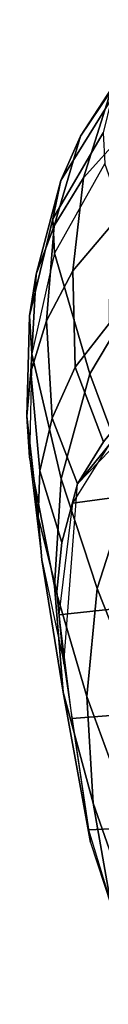
# Model space of a CAD drawing. Extents: x -17.1 to 17, y -16.8 to 19.
# Drawn here: x -7.9 to -7.8, y 15.8 to 17.3 of the extents above; entities that cross this region are included whole.
import ezdxf

# ---------------------------------------------------------------- set-up
doc = ezdxf.new("R2010")
doc.units = 0
doc.header["$MEASUREMENT"] = 0
doc.layers.add('AFUFU-3D-CH-CU', color=2, linetype='CONTINUOUS')

msp = doc.modelspace()

# ---------------------------------------------------------------- linework, layer by layer
at = {"layer": 'AFUFU-3D-CH-CU'}
for points in [[(-7.7364, 17.2681, 39.858), (-7.8154, 17.1469, 39.905), (-7.7674, 17.2184, 40.0621), (-7.6912, 17.3321, 40.0021)], [(-7.7674, 17.2184, 40.0621), (-7.811, 17.0806, 40.1145), (-7.7477, 17.1505, 40.2831), (-7.7037, 17.2863, 40.2212)], [(-7.7665, 17.2064, 39.7169), (-7.8467, 17.0766, 39.7501), (-7.8154, 17.1469, 39.905), (-7.7364, 17.2681, 39.858)], [(-7.8154, 17.1469, 39.905), (-7.8573, 17.0042, 39.9474), (-7.811, 17.0806, 40.1145), (-7.7674, 17.2184, 40.0621)], [(-7.7798, 17.1521, 39.5789), (-7.8597, 17.0155, 39.5963), (-7.8467, 17.0766, 39.7501), (-7.7665, 17.2064, 39.7169)], [(-7.8467, 17.0766, 39.7501), (-7.8863, 16.9276, 39.7811), (-7.8573, 17.0042, 39.9474), (-7.8154, 17.1469, 39.905)], [(-7.7767, 17.1035, 39.4468), (-7.8569, 16.9607, 39.4468), (-7.8597, 17.0155, 39.5963), (-7.7798, 17.1521, 39.5789)], [(-7.811, 17.0806, 40.1145), (-7.828, 16.9325, 40.1578), (-7.7683, 17.0029, 40.3337), (-7.7477, 17.1505, 40.2831)], [(-7.712, 16.9184, 38.9355), (-7.7767, 17.1035, 39.4468), (-7.8569, 16.9607, 39.4468), (-7.801, 16.769, 38.9372)], [(-7.8597, 17.0155, 39.5963), (-7.8966, 16.8611, 39.6131), (-7.8863, 16.9276, 39.7811), (-7.8467, 17.0766, 39.7501)], [(-7.8573, 17.0042, 39.9474), (-7.8699, 16.8531, 39.9829), (-7.828, 16.9325, 40.1578), (-7.811, 17.0806, 40.1145)], [(-7.8569, 16.9607, 39.4468), (-7.8932, 16.8006, 39.4468), (-7.8966, 16.8611, 39.6131), (-7.8597, 17.0155, 39.5963)], [(-7.8863, 16.9276, 39.7811), (-7.8945, 16.772, 39.8074), (-7.8699, 16.8531, 39.9829), (-7.8573, 17.0042, 39.9474)], [(-7.828, 16.9325, 40.1578), (-7.824, 16.7795, 40.1914), (-7.7695, 16.8497, 40.3738), (-7.7683, 17.0029, 40.3337)], [(-7.801, 16.769, 38.9372), (-7.8569, 16.9607, 39.4468), (-7.8932, 16.8006, 39.4468), (-7.8464, 16.602, 38.9396)], [(-7.8966, 16.8611, 39.6131), (-7.901, 16.7015, 39.6276), (-7.8945, 16.772, 39.8074), (-7.8863, 16.9276, 39.7811)], [(-7.8699, 16.8531, 39.9829), (-7.8606, 16.6985, 40.0098), (-7.824, 16.7795, 40.1914), (-7.828, 16.9325, 40.1578)], [(-7.8202, 16.5941, 40.1341), (-7.5077, 16.9161, 40.9266), (-7.5642, 16.8759, 40.8405), (-7.6508, 16.8029, 40.6754)], [(-7.6393, 16.7419, 38.4169), (-7.712, 16.9184, 38.9355), (-7.801, 16.769, 38.9372), (-7.7356, 16.594, 38.4181)], [(-7.8932, 16.8006, 39.4468), (-7.8965, 16.6363, 39.4468), (-7.901, 16.7015, 39.6276), (-7.8966, 16.8611, 39.6131)], [(-7.8945, 16.772, 39.8074), (-7.8803, 16.6145, 39.8269), (-7.8606, 16.6985, 40.0098), (-7.8699, 16.8531, 39.9829)], [(-7.824, 16.7795, 40.1914), (-7.7793, 16.6607, 40.32), (-7.7226, 16.7307, 40.5012), (-7.7695, 16.8497, 40.3738)], [(-7.8464, 16.602, 38.9396), (-7.8932, 16.8006, 39.4468), (-7.8965, 16.6363, 39.4468), (-7.8572, 16.4311, 38.9419)], [(-7.7277, 16.7244, 40.4849), (-7.8283, 16.5634, 40.0718), (-7.2752, 16.6381, 40.2763), (-7.1703, 16.8135, 40.6958)], [(-7.8202, 16.5941, 40.1341), (-7.6508, 16.8029, 40.6754), (-7.7226, 16.7307, 40.5012), (-7.7793, 16.6607, 40.32)], [(-7.901, 16.7015, 39.6276), (-7.8829, 16.5415, 39.6381), (-7.8803, 16.6145, 39.8269), (-7.8945, 16.772, 39.8074)], [(-7.8606, 16.6985, 40.0098), (-7.8202, 16.5941, 40.1341), (-7.7793, 16.6607, 40.32), (-7.824, 16.7795, 40.1914)], [(-7.7356, 16.594, 38.4181), (-7.801, 16.769, 38.9372), (-7.8464, 16.602, 38.9396), (-7.7892, 16.4275, 38.4218)], [(-7.8965, 16.6363, 39.4468), (-7.8772, 16.473, 39.4468), (-7.8829, 16.5415, 39.6381), (-7.901, 16.7015, 39.6276)], [(-7.8803, 16.6145, 39.8269), (-7.8451, 16.5005, 39.9437), (-7.8202, 16.5941, 40.1341), (-7.8606, 16.6985, 40.0098)], [(-7.8572, 16.4311, 38.9419), (-7.8965, 16.6363, 39.4468), (-7.8772, 16.473, 39.4468), (-7.8431, 16.263, 38.9434)], [(-7.8283, 16.5634, 40.0718), (-7.8499, 16.3858, 39.6539), (-7.304, 16.4448, 39.85), (-7.2752, 16.6381, 40.2763)], [(-7.8829, 16.5415, 39.6381), (-7.8534, 16.4227, 39.7578), (-7.8451, 16.5005, 39.9437), (-7.8803, 16.6145, 39.8269)], [(-7.7892, 16.4275, 38.4218), (-7.8464, 16.602, 38.9396), (-7.8572, 16.4311, 38.9419), (-7.8058, 16.2556, 38.4258)], [(-7.8422, 16.3079, 39.4369), (-7.8202, 16.5941, 40.1341), (-7.8451, 16.5005, 39.9437), (-7.8534, 16.4227, 39.7578)], [(-7.664, 16.4282, 37.8928), (-7.7356, 16.594, 38.4181), (-7.7892, 16.4275, 38.4218), (-7.7257, 16.2668, 37.8974)], [(-7.8772, 16.473, 39.4468), (-7.8429, 16.3121, 39.4468), (-7.8534, 16.4227, 39.7578), (-7.8829, 16.5415, 39.6381)], [(-7.8431, 16.263, 38.9434), (-7.8772, 16.473, 39.4468), (-7.8429, 16.3121, 39.4468), (-7.7998, 16.0237, 38.7624)], [(-7.8499, 16.3858, 39.6539), (-7.8292, 16.2207, 39.2299), (-7.2926, 16.2624, 39.4161), (-7.304, 16.4448, 39.85)], [(-7.8058, 16.2556, 38.4258), (-7.8572, 16.4311, 38.9419), (-7.8431, 16.263, 38.9434), (-7.7955, 16.0864, 38.4284)], [(-7.7257, 16.2668, 37.8974), (-7.7892, 16.4275, 38.4218), (-7.8058, 16.2556, 38.4258), (-7.7474, 16.097, 37.9032)], [(-7.7955, 16.0864, 38.4284), (-7.8431, 16.263, 38.9434), (-7.7998, 16.0237, 38.7624), (-7.7666, 15.9235, 38.4301)], [(-7.8292, 16.2207, 39.2299), (-7.8028, 16.044, 38.8106), (-7.2766, 16.0673, 38.9856), (-7.2926, 16.2624, 39.4161)], [(-7.7474, 16.097, 37.9032), (-7.8058, 16.2556, 38.4258), (-7.7955, 16.0864, 38.4284), (-7.7401, 15.9288, 37.9067)], [(-7.7401, 15.9288, 37.9067), (-7.7955, 16.0864, 38.4284), (-7.7666, 15.9235, 38.4301), (-7.7147, 15.7664, 37.9094)], [(-7.8028, 16.044, 38.8106), (-7.7615, 15.9078, 38.378), (-7.2468, 15.9107, 38.5411), (-7.2766, 16.0673, 38.9856)]]:
    msp.add_3dface(points, dxfattribs=at)

doc.saveas('drawing.dxf')
